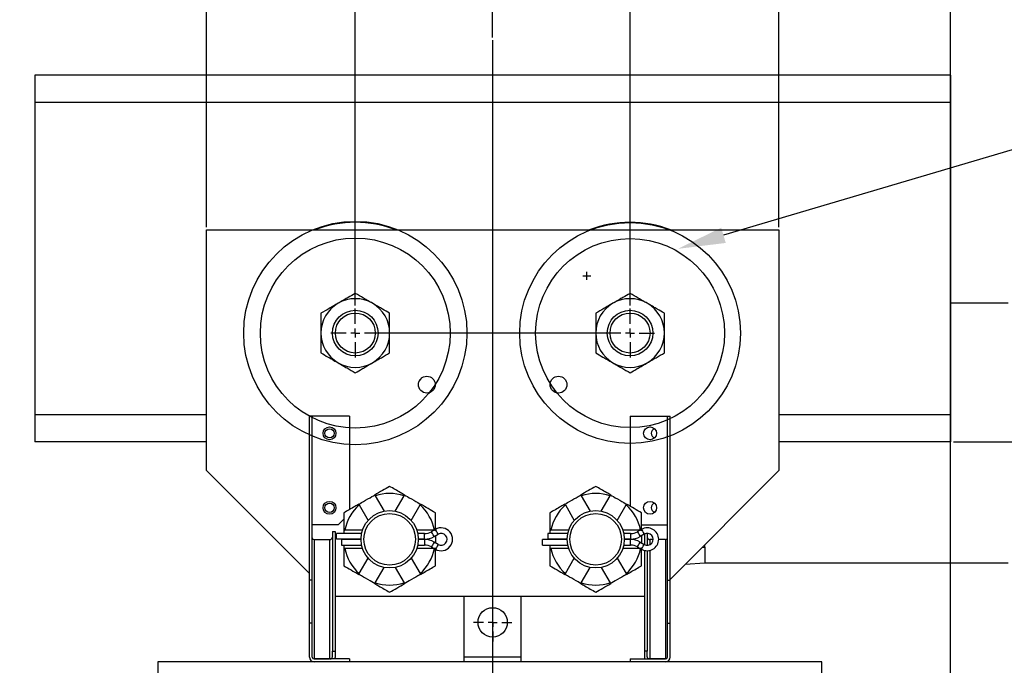
# Model space of a CAD drawing. Units: inches. Extents: x 0 to 130, y 0 to 86.
# Drawn here: x 57 to 79, y 56 to 70 of the extents above; entities that cross this region are included whole.
import ezdxf

# ---------------------------------------------------------------- set-up
doc = ezdxf.new("R2010")
doc.units = ezdxf.units.IN
doc.header["$MEASUREMENT"] = 0
doc.header["$PDSIZE"] = -1
doc.layers.add('SLD-0', color=7, linetype='Continuous')
doc.styles.get("Standard").update_dxf_attribs({"font": 'ARIAL.TTF'})
doc.dimstyles.new('SLDDIMSTYLE1', dxfattribs={"dimtxt": 1, "dimasz": 1.04, "dimexe": 0, "dimexo": 0.0625, "dimgap": 0.25, "dimtad": 0, "dimtih": 1, "dimtoh": 1, "dimdec": 4, "dimrnd": 1e-09, "dimzin": 12, "dimdsep": 46, "dimlunit": 5, "dimtxsty": 'Standard', "dimcen": 0.09, "dimadec": 0, "dimazin": 3, "dimtfac": 1, "dimtdec": 4, "dimtofl": 0, "dimtmove": 0, "dimatfit": 3, "dimfxl": 1, "dimfrac": 2, "dimtolj": 1, "dimtzin": 12, "dimarcsym": 0})

# ---------------------------------------------------------------- blocks, each defined once
blk = doc.blocks.new('*D32')
at = {"layer": 'Defpoints', "color": 0}
for p in [(54.771, 79.136), (67.771, 69.201), (54.771, 52.578)]:
    blk.add_point(p, dxfattribs=at)
at = {"layer": 'SLD-0', "color": 0, "lineweight": -2}
for p, q in [((54.771, 52.641), (54.771, 79.136)), ((55.811, 79.136), (60.105, 79.136)), ((66.731, 79.136), (62.437, 79.136)), ((67.771, 69.264), (67.771, 79.136))]:
    blk.add_line(p, q, dxfattribs=at)
at = {"layer": 'SLD-0', "color": 0}
for points in [[(55.811, 79.309), (55.811, 78.963), (54.771, 79.136)], [(66.731, 79.309), (66.731, 78.963), (67.771, 79.136)]]:
    blk.add_solid(points, dxfattribs=at)
at = {"layer": 'SLD-0', "color": 0, "insert": (61.271, 79.647), "char_height": 1, "attachment_point": 2}
blk.add_mtext('\\A1;13"', dxfattribs=at)
blk = doc.blocks.new('*D33')
at = {"layer": 'Defpoints', "color": 0}
for p in [(77.771, 79.136), (67.771, 69.201), (77.771, 52.016)]:
    blk.add_point(p, dxfattribs=at)
at = {"layer": 'SLD-0', "color": 0, "lineweight": -2}
for p, q in [((67.771, 69.264), (67.771, 79.136)), ((68.811, 79.136), (71.605, 79.136)), ((76.731, 79.136), (73.937, 79.136)), ((77.771, 52.078), (77.771, 79.136))]:
    blk.add_line(p, q, dxfattribs=at)
at = {"layer": 'SLD-0', "color": 0}
for points in [[(68.811, 79.309), (68.811, 78.963), (67.771, 79.136)], [(76.731, 79.309), (76.731, 78.963), (77.771, 79.136)]]:
    blk.add_solid(points, dxfattribs=at)
at = {"layer": 'SLD-0', "color": 0, "insert": (72.771, 79.647), "char_height": 1, "attachment_point": 2}
blk.add_mtext('\\A1;10"', dxfattribs=at)
blk = doc.blocks.new('*D34')
at = {"layer": 'Defpoints', "color": 0}
for p in [(74.021, 75.209), (61.521, 65.062), (74.021, 65.062)]:
    blk.add_point(p, dxfattribs=at)
at = {"layer": 'SLD-0', "color": 0, "lineweight": -2}
for p, q in [((61.521, 65.125), (61.521, 75.209)), ((62.561, 75.209), (72.981, 75.209)), ((74.021, 65.125), (74.021, 75.209)), ((74.021, 75.209), (80.328, 75.209))]:
    blk.add_line(p, q, dxfattribs=at)
at = {"layer": 'SLD-0', "color": 0}
for points in [[(62.561, 75.382), (62.561, 75.035), (61.521, 75.209)], [(72.981, 75.382), (72.981, 75.035), (74.021, 75.209)]]:
    blk.add_solid(points, dxfattribs=at)
at = {"layer": 'SLD-0', "color": 0, "insert": (82.659, 75.726), "char_height": 1, "attachment_point": 2}
blk.add_mtext('\\A1;12 1/2"', dxfattribs=at)
blk = doc.blocks.new('*D35')
at = {"layer": 'Defpoints', "color": 0}
for p in [(70.771, 71.577), (64.771, 63.348), (70.771, 63.348)]:
    blk.add_point(p, dxfattribs=at)
at = {"layer": 'SLD-0', "color": 0, "lineweight": -2}
for p, q in [((64.771, 63.411), (64.771, 71.577)), ((65.811, 71.577), (69.731, 71.577)), ((70.771, 63.411), (70.771, 71.577)), ((70.771, 71.577), (75.972, 71.577))]:
    blk.add_line(p, q, dxfattribs=at)
at = {"layer": 'SLD-0', "color": 0}
for points in [[(65.811, 71.75), (65.811, 71.404), (64.771, 71.577)], [(69.731, 71.75), (69.731, 71.404), (70.771, 71.577)]]:
    blk.add_solid(points, dxfattribs=at)
at = {"layer": 'SLD-0', "color": 0, "insert": (76.799, 72.087), "char_height": 1, "attachment_point": 2}
blk.add_mtext('\\A1;6"', dxfattribs=at)
blk = doc.blocks.new('*D36')
at = {"layer": 'Defpoints', "color": 0}
for p in [(77.771, 60.437), (67.758, 26.891), (93.13, 26.891)]:
    blk.add_point(p, dxfattribs=at)
at = {"layer": 'SLD-0', "color": 0, "lineweight": -2}
for p, q in [((77.834, 60.437), (93.13, 60.437)), ((93.13, 59.397), (93.13, 44.431)), ((93.13, 27.931), (93.13, 42.897)), ((67.821, 26.891), (93.13, 26.891))]:
    blk.add_line(p, q, dxfattribs=at)
at = {"layer": 'SLD-0', "color": 0}
for points in [[(92.956, 59.397), (93.303, 59.397), (93.13, 60.437)], [(92.956, 27.931), (93.303, 27.931), (93.13, 26.891)]]:
    blk.add_solid(points, dxfattribs=at)
at = {"layer": 'SLD-0', "color": 0, "insert": (93.13, 44.181), "char_height": 1, "attachment_point": 2}
blk.add_mtext('\\A1;33 9/16"', dxfattribs=at)
blk = doc.blocks.new('*D37')
at = {"layer": 'Defpoints', "color": 0}
for p in [(77.771, 60.437), (87.46, 60.437), (69.758, 46.707)]:
    blk.add_point(p, dxfattribs=at)
at = {"layer": 'SLD-0', "color": 0, "lineweight": -2}
for p, q in [((77.834, 60.437), (87.46, 60.437)), ((87.46, 59.397), (87.46, 54.339)), ((87.46, 47.747), (87.46, 52.805)), ((69.821, 46.707), (87.46, 46.707))]:
    blk.add_line(p, q, dxfattribs=at)
at = {"layer": 'SLD-0', "color": 0}
for points in [[(87.287, 59.397), (87.634, 59.397), (87.46, 60.437)], [(87.287, 47.747), (87.634, 47.747), (87.46, 46.707)]]:
    blk.add_solid(points, dxfattribs=at)
at = {"layer": 'SLD-0', "color": 0, "insert": (87.46, 54.089), "char_height": 1, "attachment_point": 2}
blk.add_mtext('\\A1;13 3/4"', dxfattribs=at)
blk = doc.blocks.new('SW_CENTERMARKSYMBOL_0')
at = {"layer": 'SLD-0', "color": 0}
for p, q in [((0, 0.2), (0, 0.42)), ((-0.2, 0), (-0.42, 0)), ((0, 0), (-0.1, 0)), ((0, 0), (0, 0.1)), ((0, 0), (0, -0.1)), ((0, 0), (0.1, 0)), ((0.2, 0), (0.42, 0)), ((0, -0.2), (0, -0.42))]:
    blk.add_line(p, q, dxfattribs=at)
blk = doc.blocks.new('SW_CENTERMARKSYMBOL_1')
at = {"layer": 'SLD-0', "color": 0}
for p, q in [((-6, 0.2), (-6, 0.536)), ((0, 0.2), (0, 0.536)), ((-6, 0), (-6, 0.1)), ((-0.2, 0), (-5.8, 0)), ((0, 0), (-0.1, 0)), ((0, 0), (0, 0.1)), ((0, 0), (0, -0.1)), ((0, 0), (0.1, 0)), ((0.2, 0), (0.536, 0)), ((-6.2, 0), (-6.536, 0)), ((-6, 0), (-6.1, 0)), ((-6, 0), (-6, -0.1)), ((-6, 0), (-5.9, 0)), ((-6, -0.2), (-6, -0.536)), ((0, -0.2), (0, -0.536))]:
    blk.add_line(p, q, dxfattribs=at)
blk = doc.blocks.new('*D42')
at = {"layer": 'Defpoints', "color": 0}
for p in [(71.815, 64.65), (67.839, 63.473)]:
    blk.add_point(p, dxfattribs=at)
at = {"layer": 'SLD-0', "color": 0, "lineweight": -2}
for p, q in [((80.945, 67.354), (72.812, 64.946)), ((81.985, 67.354), (80.945, 67.354)), ((69.827, 63.971), (69.827, 64.151)), ((69.737, 64.061), (69.917, 64.061))]:
    blk.add_line(p, q, dxfattribs=at)
at = {"layer": 'SLD-0', "color": 0}
blk.add_solid([(72.763, 65.112), (72.861, 64.779), (71.815, 64.65)], dxfattribs=at)
at = {"layer": 'SLD-0', "color": 0, "insert": (82.235, 68.707), "char_height": 1, "attachment_point": 1}
blk.add_mtext('\\A1;∅4 1/8"\\PWHEEL DIA.', dxfattribs=at)

msp = doc.modelspace()

# ---------------------------------------------------------------- linework, layer by layer
at = {"layer": 'SLD-0'}
for p, q in [((67.7713, 21.29008), (67.7713, 69.20111)), ((77.7713, 68.43728), (57.7713, 68.43728)), ((57.7713, 68.43728), (57.7713, 68.31844)), ((77.7713, 68.43728), (77.7713, 68.31844)), ((57.7713, 68.31844), (57.7713, 68.16155)), ((77.7713, 68.31844), (77.7713, 68.16155)), ((57.7713, 68.16155), (57.7713, 67.84737)), ((77.7713, 68.16155), (77.7713, 67.84737)), ((77.7713, 67.84737), (57.7713, 67.84737)), ((57.7713, 67.84737), (57.7713, 67.64611)), ((77.7713, 67.84737), (77.7713, 67.64611)), ((57.7713, 67.64611), (57.7713, 61.22844)), ((77.7713, 67.64611), (77.7713, 61.22844)), ((61.5213, 59.81228), (61.5213, 65.06228)), ((61.5213, 65.06228), (74.0213, 65.06228)), ((74.0213, 65.06228), (74.0213, 59.81228)), ((79.0313, 63.46832), (77.7713, 63.46832)), ((57.7713, 61.22844), (57.7713, 61.02718)), ((77.7713, 61.22844), (77.7713, 61.02718)), ((57.7713, 61.02718), (57.7713, 60.713)), ((61.5213, 61.02718), (57.7713, 61.02718)), ((63.8311, 60.99978), (63.7713, 60.99978)), ((63.7713, 57.41843), (63.7713, 60.99978)), ((63.8311, 60.99978), (63.8311, 60.97681)), ((64.6463, 60.99978), (63.8311, 60.99978)), ((63.8311, 57.41843), (63.8311, 60.97681)), ((64.6463, 60.99978), (64.6463, 58.96179)), ((70.7713, 60.99978), (71.5865, 60.99978)), ((70.7713, 60.99978), (70.7713, 59.03396)), ((71.5865, 60.99978), (71.6463, 60.99978)), ((71.5865, 60.99978), (71.5865, 60.97681)), ((71.5865, 57.41843), (71.5865, 60.97681)), ((71.6463, 57.41843), (71.6463, 60.99978)), ((77.7713, 61.02718), (74.0213, 61.02718)), ((77.7713, 61.02718), (77.7713, 60.713)), ((57.7713, 60.713), (57.7713, 60.55611)), ((77.7713, 60.713), (77.7713, 60.55611)), ((57.7713, 60.55611), (57.7713, 60.43728)), ((61.5213, 60.43728), (57.7713, 60.43728)), ((77.7713, 60.43728), (74.0213, 60.43728)), ((77.7713, 60.55611), (77.7713, 60.43728)), ((63.7713, 57.56228), (61.5213, 59.81228)), ((74.0213, 59.81228), (71.6463, 57.43728)), ((65.19451, 59.2783), (65.20461, 59.2608)), ((65.20461, 59.2608), (65.39844, 58.92508)), ((65.64416, 58.92508), (65.83799, 59.2608)), ((65.83799, 59.2608), (65.8481, 59.2783)), ((69.69451, 59.2783), (69.70461, 59.2608)), ((69.70461, 59.2608), (69.89844, 58.92508)), ((70.14416, 58.92508), (70.33799, 59.2608)), ((70.33799, 59.2608), (70.3481, 59.2783)), ((64.8582, 59.0608), (64.8481, 59.0783)), ((64.8582, 59.0608), (65.05203, 58.72508)), ((65.99057, 58.72508), (66.1844, 59.0608)), ((66.19451, 59.0783), (66.1844, 59.0608)), ((69.3582, 59.0608), (69.3481, 59.0783)), ((69.3582, 59.0608), (69.55203, 58.72508)), ((70.49057, 58.72508), (70.6844, 59.0608)), ((70.69451, 59.0783), (70.6844, 59.0608)), ((64.5213, 58.74978), (64.3963, 58.62478)), ((64.3963, 58.62478), (63.8311, 58.62478)), ((64.5213, 58.51228), (64.5415, 58.51228)), ((64.5213, 58.51228), (64.5213, 58.43728)), ((64.92916, 58.51228), (64.5415, 58.51228)), ((66.5011, 58.51228), (66.11344, 58.51228)), ((66.48086, 58.50543), (66.43242, 58.47747)), ((66.5011, 58.51228), (66.5213, 58.51228)), ((69.0213, 58.51228), (69.0415, 58.51228)), ((69.0213, 58.51228), (69.0213, 58.43728)), ((69.42916, 58.51228), (69.0415, 58.51228)), ((71.0011, 58.51228), (70.61344, 58.51228)), ((70.98086, 58.50543), (70.93242, 58.47747)), ((71.0011, 58.51228), (71.0213, 58.51228)), ((71.0213, 58.62478), (71.5865, 58.62478)), ((63.8711, 58.30595), (63.8711, 55.70425)), ((63.8711, 58.30595), (64.2113, 58.30595)), ((64.2113, 58.30595), (64.2113, 55.70425)), ((64.2713, 58.47899), (64.2713, 55.86829)), ((64.2713, 58.47899), (64.3311, 58.47899)), ((64.3311, 58.47899), (64.3311, 55.86829)), ((64.90893, 58.43728), (64.36281, 58.43728)), ((64.36281, 58.31528), (64.36281, 58.43728)), ((64.89631, 58.31528), (64.36281, 58.31528)), ((64.47281, 58.30928), (64.47281, 58.18728)), ((64.89631, 58.30928), (64.47281, 58.30928)), ((64.5213, 58.31528), (64.5213, 58.30928)), ((66.28242, 58.43728), (66.13367, 58.43728)), ((66.28242, 58.31528), (66.14629, 58.31528)), ((66.28242, 58.30928), (66.14629, 58.30928)), ((66.28242, 58.31528), (66.28242, 58.43728)), ((66.28242, 58.30928), (66.28242, 58.18728)), ((66.49342, 58.37181), (66.5823, 58.42313)), ((66.5213, 58.38791), (66.5213, 58.23664)), ((69.39631, 58.30928), (68.86281, 58.30928)), ((68.86281, 58.18728), (68.86281, 58.30928)), ((69.40893, 58.43728), (68.97281, 58.43728)), ((68.97281, 58.43728), (68.97281, 58.31528)), ((69.39631, 58.31528), (68.97281, 58.31528)), ((70.78242, 58.43728), (70.63367, 58.43728)), ((70.78242, 58.31528), (70.64629, 58.31528)), ((70.78242, 58.30928), (70.64629, 58.30928)), ((70.78242, 58.43728), (70.78242, 58.31528)), ((70.78242, 58.18728), (70.78242, 58.30928)), ((71.0823, 58.42313), (70.99342, 58.37181)), ((71.0213, 58.38791), (71.0213, 58.23664)), ((71.0865, 58.42545), (71.0865, 58.1991)), ((71.1463, 58.44028), (71.1463, 58.18428)), ((71.27414, 58.30595), (71.2063, 58.30595)), ((71.2063, 58.30595), (71.2063, 58.19921)), ((71.5465, 58.30595), (71.39622, 58.30595)), ((71.5465, 58.30595), (71.5465, 55.70425)), ((64.47281, 58.18728), (64.90893, 58.18728)), ((64.5213, 58.18728), (64.5213, 58.11228)), ((64.5415, 58.11228), (64.5213, 58.11228)), ((64.92916, 58.11228), (64.5415, 58.11228)), ((66.5011, 58.11228), (66.11344, 58.11228)), ((66.13367, 58.18728), (66.28242, 58.18728)), ((66.43242, 58.14708), (66.48086, 58.11912)), ((66.5823, 58.20142), (66.49342, 58.25274)), ((66.5213, 58.11228), (66.5011, 58.11228)), ((68.86281, 58.18728), (69.40893, 58.18728)), ((69.0213, 58.18728), (69.0213, 58.11228)), ((69.0415, 58.11228), (69.0213, 58.11228)), ((69.42916, 58.11228), (69.0415, 58.11228)), ((71.0011, 58.11228), (70.61344, 58.11228)), ((70.63367, 58.18728), (70.78242, 58.18728)), ((70.93242, 58.14708), (70.98086, 58.11912)), ((70.99342, 58.25274), (71.0823, 58.20142)), ((71.0213, 58.11228), (71.0011, 58.11228)), ((71.0865, 58.06953), (71.0865, 55.86829)), ((71.1463, 58.06228), (71.1463, 55.86829)), ((71.2063, 58.06958), (71.2063, 55.70425)), ((72.34475, 58.13572), (72.4013, 58.13968)), ((72.4013, 58.13968), (72.4013, 58.19228)), ((72.4013, 58.13968), (72.4013, 57.79817)), ((64.8582, 57.56375), (65.05203, 57.89947)), ((65.99057, 57.89947), (66.1844, 57.56375)), ((69.3582, 57.56375), (69.55203, 57.89947)), ((70.49057, 57.89947), (70.6844, 57.56375)), ((65.20461, 57.36375), (65.39844, 57.69947)), ((65.64416, 57.69947), (65.83799, 57.36375)), ((69.70461, 57.36375), (69.89844, 57.69947)), ((70.14416, 57.69947), (70.33799, 57.36375)), ((71.97757, 57.76854), (72.4013, 57.79817)), ((72.4013, 57.79817), (79.0313, 57.79817)), ((63.8311, 57.41843), (63.7713, 57.41843)), ((63.7713, 56.48488), (63.7713, 57.41843)), ((63.8311, 56.48488), (63.8311, 57.41843)), ((64.8481, 57.54625), (64.8582, 57.56375)), ((66.1844, 57.56375), (66.19451, 57.54625)), ((69.3481, 57.54625), (69.3582, 57.56375)), ((70.6844, 57.56375), (70.69451, 57.54625)), ((71.5865, 57.41843), (71.6463, 57.41843)), ((71.5865, 56.48488), (71.5865, 57.41843)), ((71.6463, 56.48488), (71.6463, 57.41843)), ((65.20461, 57.36375), (65.19451, 57.34625)), ((65.8481, 57.34625), (65.83799, 57.36375)), ((69.70461, 57.36375), (69.69451, 57.34625)), ((70.3481, 57.34625), (70.33799, 57.36375)), ((71.0865, 57.06228), (64.3311, 57.06228)), ((67.1463, 55.7499), (67.1463, 57.06228)), ((68.3963, 55.7499), (68.3963, 57.06228)), ((63.7713, 55.74084), (63.7713, 56.48488)), ((63.8311, 56.48488), (63.7713, 56.48488)), ((63.8311, 55.74064), (63.8311, 56.48488)), ((71.5865, 56.48488), (71.6463, 56.48488)), ((71.5865, 55.74064), (71.5865, 56.48488)), ((71.6463, 55.74084), (71.6463, 56.48488)), ((63.8711, 55.70425), (63.8711, 55.70064)), ((63.8711, 55.70425), (64.2113, 55.70425)), ((64.6463, 55.70064), (63.8711, 55.70064)), ((64.2113, 55.70425), (64.2113, 55.70064)), ((64.2713, 55.86829), (64.3311, 55.86829)), ((64.2713, 55.74984), (64.2713, 55.86829)), ((64.3311, 55.86829), (64.3311, 55.73182)), ((64.6463, 55.70064), (64.6463, 55.64084)), ((67.1463, 55.7499), (68.3963, 55.7499)), ((67.1463, 55.64084), (67.1463, 55.7499)), ((68.3963, 55.64084), (68.3963, 55.7499)), ((70.7713, 55.70064), (70.7713, 55.64084)), ((70.7713, 55.70064), (71.5465, 55.70064)), ((71.0865, 55.86829), (71.0865, 55.73182)), ((71.1463, 55.86829), (71.0865, 55.86829)), ((71.1463, 55.74984), (71.1463, 55.86829)), ((71.2063, 55.70425), (71.2063, 55.70064)), ((71.5465, 55.70425), (71.2063, 55.70425)), ((71.5465, 55.70425), (71.5465, 55.70064)), ((60.4588, 55.64084), (60.4588, 49.39084)), ((74.9588, 55.64084), (60.4588, 55.64084)), ((74.9588, 49.39084), (74.9588, 55.64084))]:
    msp.add_line(p, q, dxfattribs=at)
at = {"layer": 'SLD-0', "flags": 128}
for points in [[(66.1598, 61.74712), (66.20092, 61.80298), (66.22186, 61.83331)], [(64.8481, 59.0783), (64.85511, 59.08235), (64.87559, 59.09418), (64.90788, 59.11282), (64.94935, 59.13676), (64.99665, 59.16407), (65.04595, 59.19253), (65.09325, 59.21984), (65.13473, 59.24379), (65.16701, 59.26243), (65.18749, 59.27425), (65.19451, 59.2783)], [(65.8481, 59.2783), (65.85511, 59.27425), (65.87559, 59.26243), (65.90788, 59.24379), (65.94935, 59.21984), (65.99665, 59.19253), (66.04595, 59.16407), (66.09325, 59.13676), (66.13473, 59.11282), (66.16701, 59.09418), (66.18749, 59.08235), (66.19451, 59.0783)], [(69.3481, 59.0783), (69.35511, 59.08235), (69.37559, 59.09418), (69.40788, 59.11282), (69.44935, 59.13676), (69.49665, 59.16407), (69.54595, 59.19253), (69.59325, 59.21984), (69.63473, 59.24379), (69.66701, 59.26243), (69.68749, 59.27425), (69.69451, 59.2783)], [(70.3481, 59.2783), (70.35511, 59.27425), (70.37559, 59.26243), (70.40788, 59.24379), (70.44935, 59.21984), (70.49665, 59.19253), (70.54595, 59.16407), (70.59325, 59.13676), (70.63473, 59.11282), (70.66701, 59.09418), (70.68749, 59.08235), (70.69451, 59.0783)], [(66.5823, 58.42313), (66.56133, 58.45945), (66.54299, 58.49121), (66.52943, 58.51471), (66.52222, 58.52719), (66.5213, 58.52878)], [(71.0213, 58.52878), (71.02222, 58.52719), (71.02943, 58.51471), (71.04299, 58.49121), (71.06133, 58.45945), (71.0823, 58.42313)], [(66.49342, 58.37181), (66.47245, 58.40813), (66.45411, 58.4399), (66.44055, 58.4634), (66.43334, 58.47587), (66.43242, 58.47747)], [(70.93242, 58.47747), (70.93334, 58.47587), (70.94055, 58.4634), (70.95411, 58.4399), (70.97245, 58.40813), (70.99342, 58.37181)], [(66.49342, 58.25274), (66.47245, 58.21642), (66.45411, 58.18465), (66.44055, 58.16116), (66.43334, 58.14868), (66.43242, 58.14708)], [(66.5823, 58.20142), (66.56133, 58.16511), (66.54299, 58.13334), (66.52943, 58.10984), (66.52222, 58.09736), (66.5213, 58.09577)], [(70.93242, 58.14708), (70.93334, 58.14868), (70.94055, 58.16116), (70.95411, 58.18465), (70.97245, 58.21642), (70.99342, 58.25274)], [(71.0213, 58.09577), (71.02222, 58.09736), (71.02943, 58.10984), (71.04299, 58.13334), (71.06133, 58.16511), (71.0823, 58.20142)], [(65.19451, 57.34625), (65.18749, 57.3503), (65.16701, 57.36212), (65.13473, 57.38076), (65.09325, 57.40471), (65.04595, 57.43202), (64.99665, 57.46048), (64.94935, 57.48779), (64.90788, 57.51174), (64.87559, 57.53038), (64.85511, 57.5422), (64.8481, 57.54625)], [(66.19451, 57.54625), (66.18749, 57.5422), (66.16701, 57.53038), (66.13473, 57.51174), (66.09325, 57.48779), (66.04595, 57.46048), (65.99665, 57.43202), (65.94935, 57.40471), (65.90788, 57.38076), (65.87559, 57.36212), (65.85511, 57.3503), (65.8481, 57.34625)], [(69.69451, 57.34625), (69.68749, 57.3503), (69.66701, 57.36212), (69.63473, 57.38076), (69.59325, 57.40471), (69.54595, 57.43202), (69.49665, 57.46048), (69.44935, 57.48779), (69.40788, 57.51174), (69.37559, 57.53038), (69.35511, 57.5422), (69.3481, 57.54625)], [(70.69451, 57.54625), (70.68749, 57.5422), (70.66701, 57.53038), (70.63473, 57.51174), (70.59325, 57.48779), (70.54595, 57.46048), (70.49665, 57.43202), (70.44935, 57.40471), (70.40788, 57.38076), (70.37559, 57.36212), (70.35511, 57.3503), (70.3481, 57.34625)]]:
    msp.add_lwpolyline(points, dxfattribs=at)
at = {"layer": 'SLD-0'}
for centre, radius in [((64.7713, 62.81228), 2.4375), ((70.7713, 62.81228), 2.40997), ((64.7713, 62.81228), 2.07334), ((70.7713, 62.81228), 2.0625), ((70.7713, 62.81228), 2.0625), ((64.7713, 62.81228), 0.498), ((64.7713, 62.81228), 0.436), ((70.7713, 62.81228), 0.498), ((70.7713, 62.81228), 0.436), ((66.3338, 61.68728), 0.184), ((69.2088, 61.68728), 0.184), ((64.2088, 60.62478), 0.14062), ((64.2088, 60.62478), 0.1005), ((71.2088, 60.62478), 0.14062), ((64.2088, 58.99978), 0.14062), ((71.2088, 58.99978), 0.14062), ((64.2088, 58.99978), 0.1005), ((65.5213, 58.31228), 0.625), ((70.0213, 58.31228), 0.625), ((65.5213, 58.31228), 0.563), ((70.0213, 58.31228), 0.563), ((67.7713, 56.4999), 0.32)]:
    msp.add_circle(centre, radius, dxfattribs=at)
for centre, radius, start, end in [((64.7713, 62.81228), 2.41778, 68.529739, 111.470261), ((70.7713, 62.81228), 2.41778, 68.529739, 111.470261), ((64.7713, 62.81228), 0.75, 120, 180), ((64.7713, 62.81228), 0.75, 60, 120), ((64.7713, 62.81228), 0.75, 0, 60), ((70.7713, 62.81228), 0.75, 120, 180), ((70.7713, 62.81228), 0.75, 60, 120), ((70.7713, 62.81228), 0.75, 0, 60), ((64.7713, 62.81228), 0.75, 180, 240), ((64.7713, 62.81228), 0.75, 300, 0), ((70.7713, 62.81228), 0.75, 180, 240), ((70.7713, 62.81228), 0.75, 300, 0), ((64.7713, 62.81228), 0.75, 240, 300), ((70.7713, 62.81228), 0.75, 240, 300), ((71.3338, 60.62478), 0.1005, 103.698359, 256.301641), ((65.5213, 58.31228), 1, 71.536959, 108.463041), ((70.0213, 58.31228), 1, 71.536959, 108.463041), ((65.5213, 58.31228), 1, 131.536959, 168.463041), ((65.5213, 58.31228), 1, 11.536959, 48.463041), ((70.0213, 58.31228), 1, 131.536959, 168.463041), ((70.0213, 58.31228), 1, 11.536959, 48.463041), ((71.3338, 58.99978), 0.1005, 103.698359, 256.301641), ((66.6463, 58.31228), 0.25, 240, 120), ((71.1463, 58.31228), 0.25, 0, 120), ((63.86938, 58.34423), 0.03832, 182.832526, 272.576027), ((64.21388, 58.36337), 0.05749, 267.423576, 357.168346), ((66.28242, 58.73728), 0.3, 270, 300), ((66.28242, 58.73728), 0.422, 270, 300), ((66.28242, 57.88728), 0.422, 60, 90), ((66.6463, 58.31228), 0.128, 240, 120), ((70.78242, 58.73728), 0.3, 270, 300), ((70.78242, 58.73728), 0.422, 270, 300), ((70.78242, 57.88728), 0.422, 60, 90), ((71.1463, 58.31228), 0.25, 240, 0), ((71.1463, 58.31228), 0.128, 240, 120), ((71.20372, 58.36337), 0.05749, 182.831512, 272.576567), ((71.54822, 58.34423), 0.03832, 267.424166, 357.1677), ((65.5213, 58.31228), 1, 191.536959, 228.463041), ((65.5213, 58.31228), 1, 311.536959, 348.463041), ((66.28242, 57.88728), 0.3, 60, 90), ((70.0213, 58.31228), 1, 191.536959, 228.463041), ((70.0213, 58.31228), 1, 311.536959, 348.463041), ((70.78242, 57.88728), 0.3, 60, 90), ((65.5213, 58.31228), 1, 251.536959, 288.463041), ((70.0213, 58.31228), 1, 251.536959, 288.463041), ((63.8713, 55.74084), 0.1, 180, 270), ((63.8711, 55.74064), 0.04, 180, 270), ((63.86938, 55.74254), 0.03832, 182.831575, 272.576058), ((64.2204, 55.75), 0.0509, 326.979884, 359.821647), ((64.2474, 55.7319), 0.0837, 338.071431, 359.946073), ((71.1702, 55.7319), 0.0837, 180.052587, 201.928871), ((71.1972, 55.74999), 0.0509, 180.176525, 213.020824), ((71.5463, 55.74084), 0.1, 270, 0), ((71.5465, 55.74064), 0.04, 270, 0), ((71.54822, 55.74254), 0.03832, 267.424134, 357.168651)]:
    msp.add_arc(centre, radius, start, end, dxfattribs=at)
for centre, start_param, end_param in [((64.2113, 55.74064), 4.71238898, 5.75350757), ((71.2063, 55.74064), 3.67127039, 4.71238898)]:
    msp.add_ellipse(centre, major_axis=(0.06, 0), ratio=0.60653081, start_param=start_param, end_param=end_param, dxfattribs=at)
for points, knots in [([(64.7713, 63.6783), (64.71993, 63.64865), (64.64195, 63.60362), (64.5305, 63.53927), (64.45693, 63.4968), (64.41201, 63.47087), (64.3963, 63.46179)], [0, 0, 0, 0, 0.432050253, 0.65592725, 0.879652043, 1, 1, 1, 1]), ([(65.1463, 63.46179), (65.11371, 63.48061), (65.04785, 63.51864), (64.91983, 63.59255), (64.83037, 63.6442), (64.7713, 63.6783)], [0, 0, 0, 0, 0.249707561, 0.504625986, 1, 1, 1, 1]), ([(70.7713, 63.6783), (70.71993, 63.64865), (70.64195, 63.60362), (70.5305, 63.53927), (70.45693, 63.4968), (70.41201, 63.47087), (70.3963, 63.46179)], [0, 0, 0, 0, 0.43205059, 0.65592757, 0.87965206, 1, 1, 1, 1]), ([(71.1463, 63.46179), (71.11371, 63.48061), (71.04785, 63.51864), (70.91983, 63.59255), (70.83037, 63.6442), (70.7713, 63.6783)], [0, 0, 0, 0, 0.24970766, 0.50462619, 1, 1, 1, 1]), ([(64.3963, 63.46179), (64.36371, 63.44298), (64.29785, 63.40495), (64.16983, 63.33104), (64.08037, 63.27939), (64.0213, 63.24529)], [0, 0, 0, 0, 0.24970767, 0.50462592, 1, 1, 1, 1]), ([(65.5213, 63.24529), (65.46993, 63.27494), (65.39195, 63.31997), (65.2805, 63.38431), (65.20693, 63.42679), (65.16201, 63.45272), (65.1463, 63.46179)], [0, 0, 0, 0, 0.43205024, 0.65592721, 0.87965069, 1, 1, 1, 1]), ([(70.3963, 63.46179), (70.36371, 63.44298), (70.29785, 63.40495), (70.16983, 63.33104), (70.08037, 63.27939), (70.0213, 63.24529)], [0, 0, 0, 0, 0.24970766, 0.50462619, 1, 1, 1, 1]), ([(71.5213, 63.24529), (71.46993, 63.27494), (71.39195, 63.31997), (71.2805, 63.38431), (71.20693, 63.42679), (71.16201, 63.45272), (71.1463, 63.46179)], [0, 0, 0, 0, 0.4320506, 0.65592811, 0.87965132, 1, 1, 1, 1]), ([(64.0213, 63.24529), (64.0213, 63.20846), (64.0213, 63.12485), (64.0213, 62.98535), (64.0213, 62.87549), (64.0213, 62.81726), (64.0213, 62.81228)], [0, 0, 0, 0, 0.27023516, 0.61344945, 0.96692033, 1, 1, 1, 1]), ([(65.5213, 62.81228), (65.5213, 62.81726), (65.5213, 62.87381), (65.5213, 62.98367), (65.5213, 63.12333), (65.5213, 63.20846), (65.5213, 63.24529)], [0, 0, 0, 0, 0.03307919, 0.37538323, 0.72976876, 1, 1, 1, 1]), ([(70.0213, 63.24529), (70.0213, 63.20846), (70.0213, 63.12485), (70.0213, 62.98535), (70.0213, 62.87549), (70.0213, 62.81726), (70.0213, 62.81228)], [0, 0, 0, 0, 0.27023516, 0.61344945, 0.96692033, 1, 1, 1, 1]), ([(71.5213, 62.81228), (71.5213, 62.81726), (71.5213, 62.87381), (71.5213, 62.98367), (71.5213, 63.12333), (71.5213, 63.20846), (71.5213, 63.24529)], [0, 0, 0, 0, 0.03307919, 0.37538323, 0.72976876, 1, 1, 1, 1]), ([(64.0213, 62.81228), (64.0213, 62.7653), (64.0213, 62.6699), (64.0213, 62.52374), (64.0213, 62.42952), (64.0213, 62.37926)], [0, 0, 0, 0, 0.31153194, 0.63276165, 1, 1, 1, 1]), ([(65.5213, 62.37926), (65.5213, 62.42952), (65.5213, 62.5225), (65.5213, 62.66851), (65.5213, 62.76393), (65.5213, 62.81228)], [0, 0, 0, 0, 0.36724144, 0.67935579, 1, 1, 1, 1]), ([(70.0213, 62.81228), (70.0213, 62.7653), (70.0213, 62.6699), (70.0213, 62.52374), (70.0213, 62.42952), (70.0213, 62.37926)], [0, 0, 0, 0, 0.31153194, 0.63276165, 1, 1, 1, 1]), ([(71.5213, 62.37926), (71.5213, 62.42952), (71.5213, 62.5225), (71.5213, 62.66851), (71.5213, 62.76393), (71.5213, 62.81228)], [0, 0, 0, 0, 0.36724144, 0.67935579, 1, 1, 1, 1]), ([(64.0213, 62.37926), (64.07267, 62.34961), (64.15065, 62.30458), (64.2621, 62.24024), (64.33567, 62.19776), (64.38059, 62.17183), (64.3963, 62.16276)], [0, 0, 0, 0, 0.43205031, 0.65592574, 0.87965077, 1, 1, 1, 1]), ([(65.1463, 62.16276), (65.17889, 62.18157), (65.24475, 62.2196), (65.37277, 62.29351), (65.46223, 62.34516), (65.5213, 62.37926)], [0, 0, 0, 0, 0.2497076, 0.504626, 1, 1, 1, 1]), ([(70.0213, 62.37926), (70.07267, 62.34961), (70.15065, 62.30458), (70.2621, 62.24024), (70.33567, 62.19776), (70.38059, 62.17183), (70.3963, 62.16276)], [0, 0, 0, 0, 0.43205004, 0.65592574, 0.87965077, 1, 1, 1, 1]), ([(71.1463, 62.16276), (71.17889, 62.18157), (71.24475, 62.2196), (71.37277, 62.29351), (71.46223, 62.34516), (71.5213, 62.37926)], [0, 0, 0, 0, 0.24970768, 0.50462512, 1, 1, 1, 1]), ([(64.3963, 62.16276), (64.42889, 62.14394), (64.49475, 62.10592), (64.62277, 62.03201), (64.71223, 61.98035), (64.7713, 61.94625)], [0, 0, 0, 0, 0.24970645, 0.50462534, 1, 1, 1, 1]), ([(64.7713, 61.94625), (64.82267, 61.97591), (64.90065, 62.02093), (65.0121, 62.08528), (65.08567, 62.12775), (65.13059, 62.15369), (65.1463, 62.16276)], [0, 0, 0, 0, 0.4320508, 0.65592682, 0.87965189, 1, 1, 1, 1]), ([(70.3963, 62.16276), (70.42889, 62.14394), (70.49475, 62.10592), (70.62277, 62.03201), (70.71223, 61.98035), (70.7713, 61.94625)], [0, 0, 0, 0, 0.24970614, 0.50462501, 1, 1, 1, 1]), ([(70.7713, 61.94625), (70.82267, 61.97591), (70.90065, 62.02093), (71.0121, 62.08528), (71.08567, 62.12775), (71.13059, 62.15369), (71.1463, 62.16276)], [0, 0, 0, 0, 0.43205007, 0.6559266, 0.87965135, 1, 1, 1, 1]), ([(65.5213, 59.46698), (65.46924, 59.43692), (65.36425, 59.37631), (65.25139, 59.31114), (65.19451, 59.2783)], [0, 0, 0, 0, 0.49594753, 1, 1, 1, 1]), ([(65.8481, 59.2783), (65.81907, 59.29506), (65.74815, 59.336), (65.63843, 59.39935), (65.56046, 59.44437), (65.5213, 59.46698)], [0, 0, 0, 0, 0.25634212, 0.62646713, 1, 1, 1, 1]), ([(70.0213, 59.46698), (69.96924, 59.43692), (69.86425, 59.37631), (69.75139, 59.31114), (69.69451, 59.2783)], [0, 0, 0, 0, 0.49594762, 1, 1, 1, 1]), ([(70.3481, 59.2783), (70.31907, 59.29506), (70.24815, 59.336), (70.13843, 59.39935), (70.06046, 59.44437), (70.0213, 59.46698)], [0, 0, 0, 0, 0.25634223, 0.62646734, 1, 1, 1, 1]), ([(64.8481, 59.0783), (64.81907, 59.06155), (64.74815, 59.0206), (64.63843, 58.95725), (64.56046, 58.91224), (64.5213, 58.88963)], [0, 0, 0, 0, 0.25634147, 0.62646675, 1, 1, 1, 1]), ([(66.5213, 58.88963), (66.46924, 58.91969), (66.36425, 58.9803), (66.25139, 59.04546), (66.19451, 59.0783)], [0, 0, 0, 0, 0.49594714, 1, 1, 1, 1]), ([(69.3481, 59.0783), (69.31907, 59.06155), (69.24815, 59.0206), (69.13843, 58.95725), (69.06046, 58.91224), (69.0213, 58.88963)], [0, 0, 0, 0, 0.25634155, 0.62646671, 1, 1, 1, 1]), ([(71.0213, 58.88963), (70.96924, 58.91969), (70.86425, 58.9803), (70.75139, 59.04546), (70.69451, 59.0783)], [0, 0, 0, 0, 0.49594758, 1, 1, 1, 1]), ([(64.5213, 58.88963), (64.5213, 58.82248), (64.5213, 58.70105), (64.5213, 58.5706), (64.5213, 58.51228)], [0, 0, 0, 0, 0.552900886, 1, 1, 1, 1]), ([(66.5213, 58.51228), (66.5213, 58.5706), (66.5213, 58.70105), (66.5213, 58.82248), (66.5213, 58.88963)], [0, 0, 0, 0, 0.447099114, 1, 1, 1, 1]), ([(69.0213, 58.88963), (69.0213, 58.82248), (69.0213, 58.70105), (69.0213, 58.5706), (69.0213, 58.51228)], [0, 0, 0, 0, 0.552900886, 1, 1, 1, 1]), ([(71.0213, 58.51228), (71.0213, 58.5706), (71.0213, 58.70105), (71.0213, 58.82248), (71.0213, 58.88963)], [0, 0, 0, 0, 0.447099114, 1, 1, 1, 1]), ([(64.5213, 58.11228), (64.5213, 58.0328), (64.5213, 57.90274), (64.5213, 57.78191), (64.5213, 57.73493)], [0, 0, 0, 0, 0.61112239, 1, 1, 1, 1]), ([(66.5213, 57.73493), (66.5213, 57.78191), (66.5213, 57.90274), (66.5213, 58.0328), (66.5213, 58.11228)], [0, 0, 0, 0, 0.38887761, 1, 1, 1, 1]), ([(69.0213, 58.11228), (69.0213, 58.0328), (69.0213, 57.90274), (69.0213, 57.78191), (69.0213, 57.73493)], [0, 0, 0, 0, 0.61112239, 1, 1, 1, 1]), ([(71.0213, 57.73493), (71.0213, 57.78191), (71.0213, 57.90274), (71.0213, 58.0328), (71.0213, 58.11228)], [0, 0, 0, 0, 0.38887761, 1, 1, 1, 1]), ([(64.5213, 57.73493), (64.57337, 57.70487), (64.67835, 57.64425), (64.79121, 57.57909), (64.8481, 57.54625)], [0, 0, 0, 0, 0.49594728, 1, 1, 1, 1]), ([(66.19451, 57.54625), (66.22353, 57.56301), (66.29445, 57.60395), (66.40417, 57.6673), (66.48214, 57.71231), (66.5213, 57.73493)], [0, 0, 0, 0, 0.25634162, 0.62646757, 1, 1, 1, 1]), ([(69.0213, 57.73493), (69.07337, 57.70487), (69.17835, 57.64425), (69.29121, 57.57909), (69.3481, 57.54625)], [0, 0, 0, 0, 0.49594728, 1, 1, 1, 1]), ([(70.69451, 57.54625), (70.72353, 57.56301), (70.79445, 57.60395), (70.90417, 57.6673), (70.98214, 57.71231), (71.0213, 57.73493)], [0, 0, 0, 0, 0.25634169, 0.62646775, 1, 1, 1, 1]), ([(65.19451, 57.34625), (65.22353, 57.3295), (65.29445, 57.28855), (65.40417, 57.2252), (65.48214, 57.18019), (65.5213, 57.15758)], [0, 0, 0, 0, 0.25634155, 0.62646752, 1, 1, 1, 1]), ([(65.5213, 57.15758), (65.57337, 57.18763), (65.67835, 57.24825), (65.79121, 57.31341), (65.8481, 57.34625)], [0, 0, 0, 0, 0.49594715, 1, 1, 1, 1]), ([(69.69451, 57.34625), (69.72353, 57.3295), (69.79445, 57.28855), (69.90417, 57.2252), (69.98214, 57.18019), (70.0213, 57.15758)], [0, 0, 0, 0, 0.25634154, 0.62646739, 1, 1, 1, 1]), ([(70.0213, 57.15758), (70.07337, 57.18763), (70.17835, 57.24825), (70.29121, 57.31341), (70.3481, 57.34625)], [0, 0, 0, 0, 0.49594699, 1, 1, 1, 1]), ([(64.22065, 55.70064), (64.22151, 55.70065), (64.22775, 55.70073), (64.23926, 55.70294), (64.25358, 55.71037), (64.25991, 55.71829), (64.26308, 55.72226)], [0, 0, 0, 0, 0.05071863, 0.36919078, 0.68453881, 1, 1, 1, 1]), ([(71.19695, 55.70064), (71.19609, 55.70065), (71.18985, 55.70073), (71.17834, 55.70294), (71.16402, 55.71037), (71.15769, 55.71829), (71.15452, 55.72226)], [0, 0, 0, 0, 0.050718408, 0.369194817, 0.684536478, 1, 1, 1, 1])]:
    msp.add_open_spline(points, degree=3, knots=knots, dxfattribs=at)

# ---------------------------------------------------------------- block references
for name, p in [('SW_CENTERMARKSYMBOL_1', (70.7713, 62.81228)), ('SW_CENTERMARKSYMBOL_0', (67.7713, 56.4999))]:
    msp.add_blockref(name, p, dxfattribs=at)

# ---------------------------------------------------------------- dimensions: what is measured, and where the dimension line sits
for base, p1, p2, angle, picture, middle in [((54.7713, 79.13594), (67.7713, 69.20111), (54.7713, 52.57815), 0, '*D32', (61.2713, 79.13594)), ((77.7713, 79.13594), (67.7713, 69.20111), (77.7713, 52.01565), 0, '*D33', (72.7713, 79.13594)), ((74.0213, 75.20878), (61.5213, 65.06228), (74.0213, 65.06228), 0, '*D34', (82.65936, 75.20878)), ((70.7713, 71.57688), (64.7713, 63.34828), (70.7713, 63.34828), 0, '*D35', (76.79933, 71.57688)), ((93.12973, 26.89078), (77.7713, 60.43728), (67.75845, 26.89078), 90, '*D36', (93.12973, 43.66403)), ((87.460434, 60.437276), (69.7583, 46.706827), (77.7713, 60.437276), 90, '*D37', (87.460434, 53.572051))]:
    dim = msp.add_linear_dim(base=base, p1=p1, p2=p2, angle=angle, dimstyle='SLDDIMSTYLE1', override={"dimpost": '"'}, dxfattribs=at)
    dim.commit()
    dim.dimension.update_dxf_attribs({"geometry": picture, "text_midpoint": middle, "dimtype": 160})
dim = msp.add_diameter_dim_2p(p1=(67.83873, 63.4725), p2=(71.81466, 64.65016), text='<>\\PWHEEL DIA.', dimstyle='SLDDIMSTYLE1', override={"dimpost": '"'}, dxfattribs=at)
dim.commit()
dim.dimension.update_dxf_attribs({"geometry": '*D42', "text_midpoint": (86.20183, 67.35442), "dimtype": 163})

doc.saveas('drawing.dxf')
